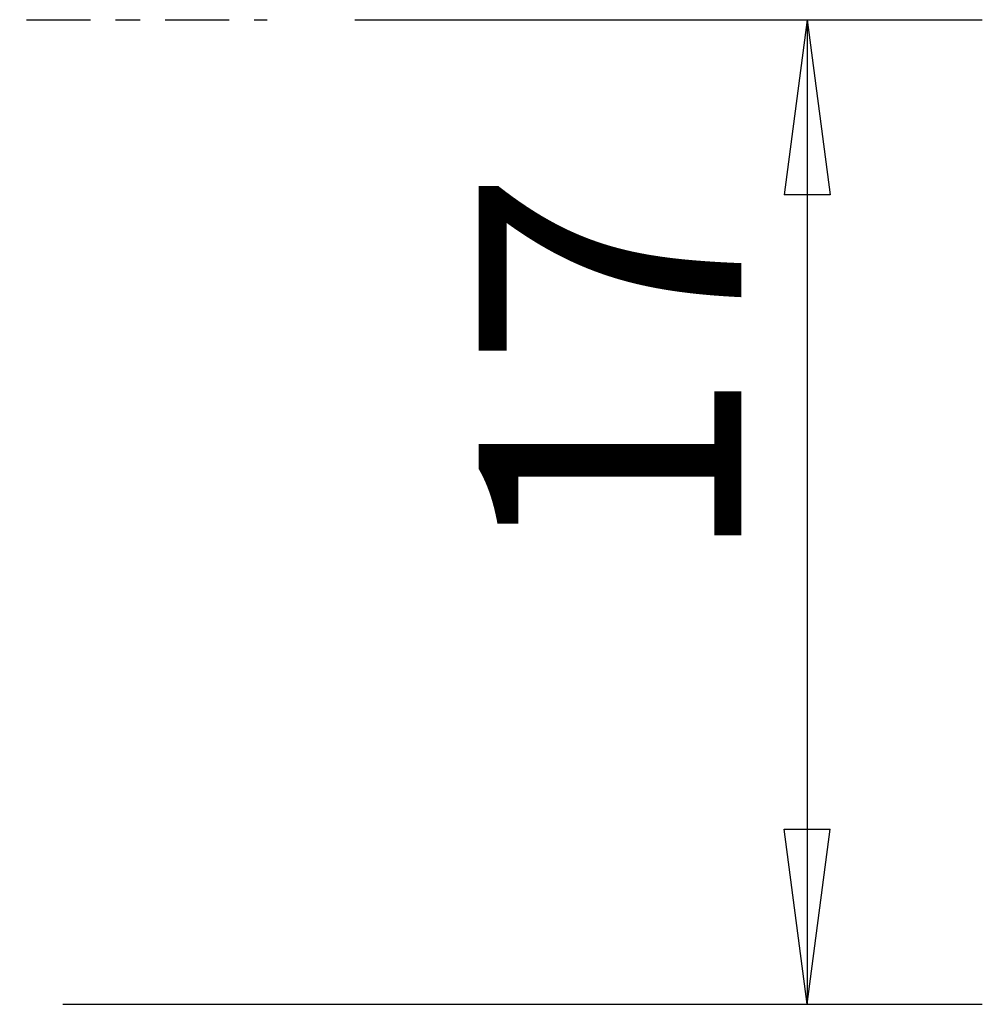
# Model space of a CAD drawing. Units: millimetres. Extents: x -16.8 to 47.8, y -44.1 to 28.9.
# Drawn here: x 25.8 to 42.2, y -16.9 to 0 of the extents above; entities that cross this region are included whole.
import ezdxf

# ---------------------------------------------------------------- set-up
doc = ezdxf.new("R2010")
doc.units = ezdxf.units.MM
doc.linetypes.add('CENTER', pattern=[47.5, 22, -8.5, 8.5, -8.5])
doc.layers.get('0').update_dxf_attribs({"linetype": 'CONTINUOUS'})
doc.layers.add('2', color=7, linetype='CONTINUOUS')
doc.layers.add('SK4', color=2, linetype='CENTER')
doc.styles.add('DEFAULT', font='simplex.shx')
doc.dimstyles.get("Standard").update_dxf_attribs({"dimtxt": 0.18, "dimasz": 0.18, "dimexe": 0.18, "dimexo": 0.0625, "dimgap": 0.09, "dimtad": 1, "dimzin": 0, "dimdsep": 52, "dimtxsty": 'Standard', "dimcen": 0.09, "dimadec": 0, "dimazin": 0, "dimtfac": 1, "dimtdec": 4, "dimtofl": 0, "dimtmove": 0, "dimatfit": 3, "dimfxl": 1, "dimtolj": 1, "dimtzin": 0, "dimarcsym": 0})

# ---------------------------------------------------------------- blocks, each defined once
blk = doc.blocks.new('DimnDraft3D3')
at = {"layer": '2'}
for p, q in [((31.5, 0), (42.25, 0)), ((39.25, 0), (38.855043, -3.000001)), ((39.25, 0), (39.25, -16.875)), ((39.25, 0), (39.644957, -2.999999)), ((39.644957, -2.999999), (38.855043, -3.000001)), ((38.855043, -13.875001), (39.644957, -13.874999)), ((39.25, -16.875), (38.855043, -13.875001)), ((39.25, -16.875), (39.644957, -13.874999)), ((26.5, -16.875), (42.25, -16.875))]:
    blk.add_line(p, q, dxfattribs=at)
at = {"layer": '2', "insert": (38.125, -9.378947), "char_height": 4.5, "attachment_point": 7, "rotation": 90, "line_spacing_factor": 1.084337, "style": 'DEFAULT'}
blk.add_mtext('\\W01.000;\\fsimplex.shx,bigfont.shx;17 ', dxfattribs=at)
blk = doc.blocks.new('_CLOSED')
at = {"lineweight": -2}
for p, q in [((-1, 0.166667), (0, 0)), ((-1, 0.166667), (-1, -0.166667)), ((0, 0), (-1, -0.166667)), ((0, 0), (-1, 0))]:
    blk.add_line(p, q, dxfattribs=at)

msp = doc.modelspace()

# ---------------------------------------------------------------- linework, layer by layer
at = {"layer": 'SK4', "ltscale": 0.05}
msp.add_line((-5, 0), (30, 0), dxfattribs=at)

# ---------------------------------------------------------------- dimensions: what is measured, and where the dimension line sits
at = {"layer": '2', "lineweight": -3}
dim = msp.add_linear_dim(base=(39.25, -16.875), p1=(31.5, 0), p2=(26.5, -16.875), angle=90, dimstyle='Standard', override={"dimtxt": 4.5, "dimasz": 3, "dimexe": 3, "dimexo": 1.5, "dimgap": 2.25, "dimtad": 1, "dimtih": 0, "dimtoh": 0, "dimdec": 3, "dimzin": 8, "dimpost": '<>', "dimtxsty": 'DEFAULT', "dimblk1": 'CLOSED', "dimblk2": 'CLOSED', "dimsah": 1, "dimclrd": 2, "dimclre": 2, "dimclrt": 7, "dimtdec": 3, "dimtofl": 1, "dimtmove": 0}, dxfattribs=at)
dim.commit()
dim.dimension.update_dxf_attribs({"geometry": 'DimnDraft3D3', "text_midpoint": (39.25, -10.5039)})

doc.saveas('drawing.dxf')
